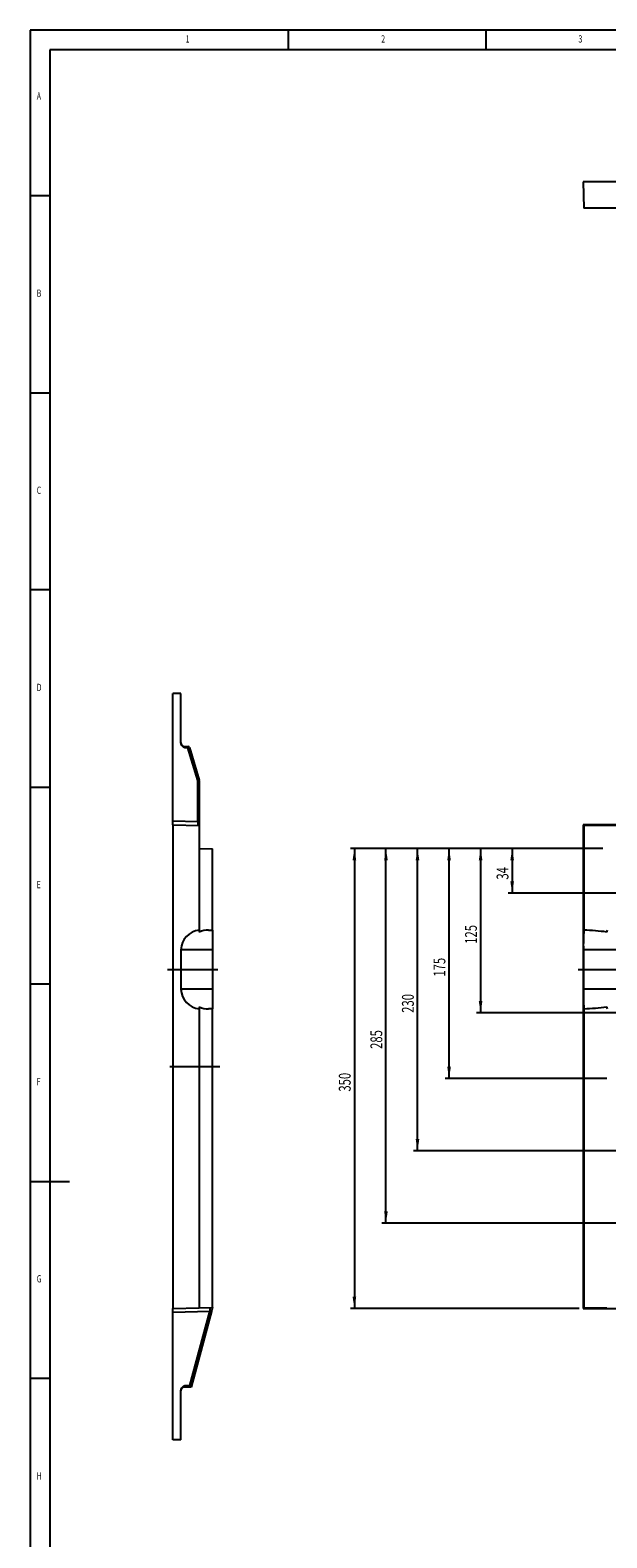
# Model space of a CAD drawing. Extents: x 5 to 836, y 5 to 589.
# Drawn here: x 5 to 151, y 207 to 589 of the extents above; entities that cross this region are included whole.
import ezdxf
from ezdxf.enums import TextEntityAlignment as Align

# ---------------------------------------------------------------- set-up
doc = ezdxf.new("R2010")
doc.units = 0
doc.linetypes.add('CENTERX2', pattern=[20.32, 12.7, -2.54, 2.54, -2.54])
doc.layers.get('0').update_dxf_attribs({"linetype": 'CONTINUOUS'})
doc.layers.add('FORMAT', color=7, linetype='CONTINUOUS')
doc.dimstyles.new('SLDDIMSTYLE0', dxfattribs={"dimtxt": 3, "dimasz": 3, "dimexe": 0, "dimexo": 0.0625, "dimgap": 0.75, "dimtad": 1, "dimtoh": 1, "dimlfac": 3, "dimrnd": 1e-09, "dimzin": 12, "dimsah": 1, "dimcen": 0.09, "dimazin": 3, "dimtfac": 1, "dimtofl": 0, "dimtmove": 0, "dimatfit": 3})

# ---------------------------------------------------------------- blocks, each defined once
blk = doc.blocks.new('*D13')
at = {"layer": 'FORMAT'}
for p, q in [((150.2, 381.41), (126.2, 381.41)), ((127.2, 381.41), (127.2, 370.08)), ((282.54, 370.08), (126.2, 370.08))]:
    blk.add_line(p, q, dxfattribs=at)
for points in [[(127.2, 381.41), (126.74, 378.41), (127.67, 378.41)], [(127.2, 370.08), (127.67, 373.08), (126.74, 373.08)]]:
    blk.add_solid(points, dxfattribs=at)
at = {"layer": 'FORMAT', "width": 0.7}
blk.add_text('34', height=3, rotation=90, dxfattribs=at).set_placement((127.2, 373.53), align=Align.BOTTOM_LEFT)
blk = doc.blocks.new('*D14')
at = {"layer": 'FORMAT'}
for p, q in [((150.2, 381.41), (118.2, 381.41)), ((119.2, 381.41), (119.2, 339.74)), ((171.2, 339.74), (118.2, 339.74))]:
    blk.add_line(p, q, dxfattribs=at)
for points in [[(119.2, 381.41), (118.74, 378.41), (119.67, 378.41)], [(119.2, 339.74), (119.67, 342.74), (118.74, 342.74)]]:
    blk.add_solid(points, dxfattribs=at)
at = {"layer": 'FORMAT', "width": 0.7}
blk.add_text('125', height=3, rotation=90, dxfattribs=at).set_placement((119.2, 357.25), align=Align.BOTTOM_LEFT)
blk = doc.blocks.new('*D15')
at = {"layer": 'FORMAT'}
for p, q in [((150.2, 381.41), (110.2, 381.41)), ((111.2, 323.08), (111.2, 381.41)), ((151.2, 323.08), (110.2, 323.08))]:
    blk.add_line(p, q, dxfattribs=at)
for points in [[(111.2, 381.41), (110.74, 378.41), (111.67, 378.41)], [(111.2, 323.08), (111.67, 326.08), (110.74, 326.08)]]:
    blk.add_solid(points, dxfattribs=at)
at = {"layer": 'FORMAT', "width": 0.7}
blk.add_text('175', height=3, rotation=90, dxfattribs=at).set_placement((111.2, 348.92), align=Align.BOTTOM_LEFT)
blk = doc.blocks.new('*D16')
at = {"layer": 'FORMAT'}
for p, q in [((150.2, 381.41), (102.2, 381.41)), ((103.2, 304.74), (103.2, 381.41)), ((164.2, 304.74), (102.2, 304.74))]:
    blk.add_line(p, q, dxfattribs=at)
for points in [[(103.2, 381.41), (102.74, 378.41), (103.67, 378.41)], [(103.2, 304.74), (103.67, 307.74), (102.74, 307.74)]]:
    blk.add_solid(points, dxfattribs=at)
at = {"layer": 'FORMAT', "width": 0.7}
blk.add_text('230', height=3, rotation=90, dxfattribs=at).set_placement((103.2, 339.75), align=Align.BOTTOM_LEFT)
blk = doc.blocks.new('*D17')
at = {"layer": 'FORMAT'}
for p, q in [((150.2, 381.41), (94.2, 381.41)), ((95.2, 286.41), (95.2, 381.41)), ((154.2, 286.41), (94.2, 286.41))]:
    blk.add_line(p, q, dxfattribs=at)
for points in [[(95.2, 381.41), (94.74, 378.41), (95.67, 378.41)], [(95.2, 286.41), (95.67, 289.41), (94.74, 289.41)]]:
    blk.add_solid(points, dxfattribs=at)
at = {"layer": 'FORMAT', "width": 0.7}
blk.add_text('285', height=3, rotation=90, dxfattribs=at).set_placement((95.2, 330.59), align=Align.BOTTOM_LEFT)
blk = doc.blocks.new('*D29')
at = {"layer": 'FORMAT'}
for p, q in [((150.2, 381.41), (86.2, 381.41)), ((87.2, 381.41), (87.2, 264.74)), ((144.2, 264.74), (86.2, 264.74))]:
    blk.add_line(p, q, dxfattribs=at)
for points in [[(87.2, 381.41), (86.74, 378.41), (87.67, 378.41)], [(87.2, 264.74), (87.67, 267.74), (86.74, 267.74)]]:
    blk.add_solid(points, dxfattribs=at)
at = {"layer": 'FORMAT', "width": 0.7}
blk.add_text('350', height=3, rotation=90, dxfattribs=at).set_placement((87.2, 319.75), align=Align.BOTTOM_LEFT)

msp = doc.modelspace()

# ---------------------------------------------------------------- linework, layer by layer
at = {"color": 7, "linetype": 'CONTINUOUS'}
for p, q in [((836, 589), (5, 589)), ((5, 589), (5, 5)), ((70.5, 584), (70.5, 589)), ((120.5, 589), (120.5, 584)), ((831, 584), (10, 584)), ((10, 584), (10, 10)), ((10, 547), (5, 547)), ((145.2047, 550.5424), (145.3793, 543.8757)), ((193.8717, 550.5424), (145.2047, 550.5424)), ((194.102, 543.8757), (145.3793, 543.8757)), ((5, 497), (10, 497)), ((10, 447), (5, 447)), ((43.2122, 420.7437), (41.2122, 420.7437)), ((41.2122, 388.4101), (41.2122, 420.7437)), ((43.2122, 408.2606), (43.2122, 420.7437)), ((44.9922, 406.9271), (44.1861, 406.9271)), ((44.2122, 407.3271), (44.9817, 407.3271)), ((47.4894, 398.6447), (44.9922, 406.9271)), ((45.3647, 407.0425), (47.8619, 398.7602)), ((47.4894, 388.2457), (47.4894, 398.6447)), ((47.4894, 398.6447), (47.8789, 398.6447)), ((47.8789, 398.6447), (47.8789, 388.21)), ((5, 397), (10, 397)), ((41.2122, 388.4101), (47.4894, 388.2457)), ((41.2122, 387.4104), (41.2122, 388.4101)), ((41.2122, 387.4104), (41.2122, 264.7437)), ((41.2122, 387.4104), (47.8789, 387.2358)), ((47.4894, 388.2457), (47.8789, 388.21)), ((47.8789, 388.4104), (47.8789, 388.3267)), ((47.8789, 388.21), (47.8789, 387.2358)), ((47.8789, 387.2358), (47.8789, 360.7114)), ((145.2047, 387.4104), (145.3793, 387.2358)), ((145.2047, 387.4104), (145.2047, 264.7437)), ((193.8717, 387.4104), (145.2047, 387.4104)), ((145.3793, 387.2358), (145.3793, 360.7114)), ((194.102, 387.2358), (145.3793, 387.2358)), ((47.8789, 381.4104), (51.2122, 381.3231)), ((51.2122, 360.7437), (51.2122, 381.3231)), ((47.8789, 360.7114), (47.8789, 360.2374)), ((50.1796, 360.7437), (51.2122, 360.7437)), ((51.2122, 360.7437), (51.2122, 355.7437)), ((43.2276, 355.7437), (43.2276, 345.7437)), ((51.2122, 355.7437), (43.2276, 355.7437)), ((51.2122, 355.7437), (51.2122, 345.7437)), ((172.7409, 355.7437), (145.2575, 355.7437)), ((145.2575, 355.7437), (145.2575, 345.7437)), ((10, 347), (5, 347)), ((51.2122, 345.7437), (43.2276, 345.7437)), ((51.2122, 345.7437), (51.2122, 340.7437)), ((172.7409, 345.7437), (145.2575, 345.7437)), ((47.8789, 341.2501), (47.8789, 340.776)), ((47.8789, 340.776), (47.8789, 264.9183)), ((51.2122, 340.7437), (50.1796, 340.7437)), ((51.2122, 265.0056), (51.2122, 340.7437)), ((145.3793, 340.776), (145.3793, 264.9183)), ((5, 297), (15, 297)), ((41.2122, 264.7437), (47.8789, 264.9183)), ((41.2122, 263.7441), (41.2122, 264.7437)), ((50.5364, 263.9882), (41.2122, 263.7441)), ((45.5157, 245.2271), (50.5364, 263.9882)), ((51.0191, 264.284), (45.8123, 244.8272)), ((47.8789, 264.9183), (51.2122, 265.0056)), ((51.2122, 265.0056), (51.0191, 264.284)), ((145.2047, 264.7437), (145.3793, 264.9183)), ((145.2047, 264.7437), (193.8717, 264.7437)), ((145.3793, 264.9183), (151.2047, 264.9183)), ((41.2122, 231.4104), (41.2122, 263.7441)), ((10, 247), (5, 247)), ((44.1861, 245.2271), (45.5157, 245.2271)), ((45.8122, 244.8271), (44.2122, 244.8271)), ((45.8123, 244.8272), (45.8122, 244.8271)), ((43.2122, 231.4104), (43.2122, 243.8935)), ((43.2122, 231.4104), (41.2122, 231.4104))]:
    msp.add_line(p, q, dxfattribs=at)
for points in [[(44.1861, 406.9271), (44.183, 406.929), (44.0414, 407.02), (43.9028, 407.1151), (43.4676, 407.5277), (43.2806, 407.8727), (43.2122, 408.2606)], [(43.2122, 243.8935), (43.2806, 244.2814), (43.4676, 244.6265), (43.9028, 245.039), (44.0414, 245.1341), (44.183, 245.2251), (44.1861, 245.2271)]]:
    msp.add_lwpolyline(points, dxfattribs=at)
for centre, radius, start, end in [((44.2122, 408.3271), 1, 180, 270), ((45.7963, 407.0226), 1.613, 169.11803, 183.393505), ((41.1642, 407.027), 3.8293, 358.504613, 4.494359), ((44.9817, 406.9271), 0.4, 16.778455, 90), ((41.3927, 419.1977), 12.7877, 286.348823, 288.096245), ((43.8899, 410.9154), 12.7877, 286.348823, 288.096245), ((47.4789, 398.6447), 0.4, 0, 16.778455), ((57.0441, 387.7459), 9.5678, 177.005452, 182.994548), ((48.3257, 355.6317), 5.0993, 95.026312, 178.741294), ((50.1754, 355.2831), 5.4606, 89.955528, 114.869701), ((201.4656, 356.851), 56.2191, 176.062562, 181.128586), ((143.68, 303.8038), 56.933, 82.405098, 88.289617), ((152.8647, 360.2966), 1.661, 164.384656, 182.044783), ((48.3161, 345.8467), 5.0895, 181.159653, 265.07274), ((205.0991, 344.7255), 59.8503, 179.025189, 183.783663), ((50.1754, 346.2044), 5.4606, 245.130299, 270.044472), ((143.68, 397.6837), 56.933, 271.710383, 277.594902), ((152.8647, 341.1908), 1.661, 177.955072, 195.615489), ((60.0911, 264.4881), 9.5678, 177.005452, 182.994548), ((41.5932, 279.1273), 17.5833, 300.571801, 302.416715), ((44.2122, 243.8271), 1, 90, 180), ((45.7338, 245.1275), 1.5509, 176.31892, 191.169545), ((39.4389, 240.4098), 7.7546, 34.725615, 38.404767)]:
    msp.add_arc(centre, radius, start, end, dxfattribs=at)
at = {"layer": 'FORMAT', "linetype": 'CENTERX2'}
for p, q in [((39.8459, 350.7437), (53.2122, 350.7437)), ((143.9277, 350.7437), (173.8576, 350.7437)), ((53.0895, 326.0771), (39.2122, 326.0771))]:
    msp.add_line(p, q, dxfattribs=at)

# ---------------------------------------------------------------- texts
at = {"color": 7, "linetype": 'CONTINUOUS', "width": 0.7}
for s, p in [('1', (44.4271, 585.2806)), ('2', (94.0104, 585.2806)), ('3', (144.0104, 585.2806)), ('A', (6.6667, 570.7806)), ('B', (6.6667, 520.7806)), ('C', (6.6667, 470.7806)), ('D', (6.6667, 420.7806)), ('E', (6.6667, 370.7806)), ('F', (6.6667, 320.7806)), ('G', (6.6667, 270.7806)), ('H', (6.6667, 220.7806))]:
    msp.add_text(s, height=1.8521, dxfattribs=at).set_placement(p, align=Align.BOTTOM_LEFT)

# ---------------------------------------------------------------- dimensions: what is measured, and where the dimension line sits
at = {"layer": 'FORMAT'}
for base, p1, p2, picture, middle in [((87.2047, 264.7437), (151.2047, 381.4104), (145.2047, 264.7437), '*D29', (87.2047, 323.0771)), ((95.2047, 381.4104), (155.2047, 286.4104), (151.2047, 381.4104), '*D17', (95.2047, 333.9104)), ((103.2047, 381.4104), (165.2047, 304.7437), (151.2047, 381.4104), '*D16', (103.2047, 343.0771)), ((111.2047, 381.4104), (152.2047, 323.0771), (151.2047, 381.4104), '*D15', (111.2047, 352.2437)), ((119.2047, 339.7437), (151.2047, 381.4104), (172.2047, 339.7437), '*D14', (119.2047, 360.5771)), ((127.2047, 370.0771), (151.2047, 381.4104), (283.538, 370.0771), '*D13', (127.2047, 375.7437))]:
    dim = msp.add_linear_dim(base=base, p1=p1, p2=p2, angle=90, dimstyle='SLDDIMSTYLE0', dxfattribs=at)
    dim.commit()
    dim.dimension.update_dxf_attribs({"geometry": picture, "text_midpoint": middle, "dimtype": 160})

doc.saveas('drawing.dxf')
